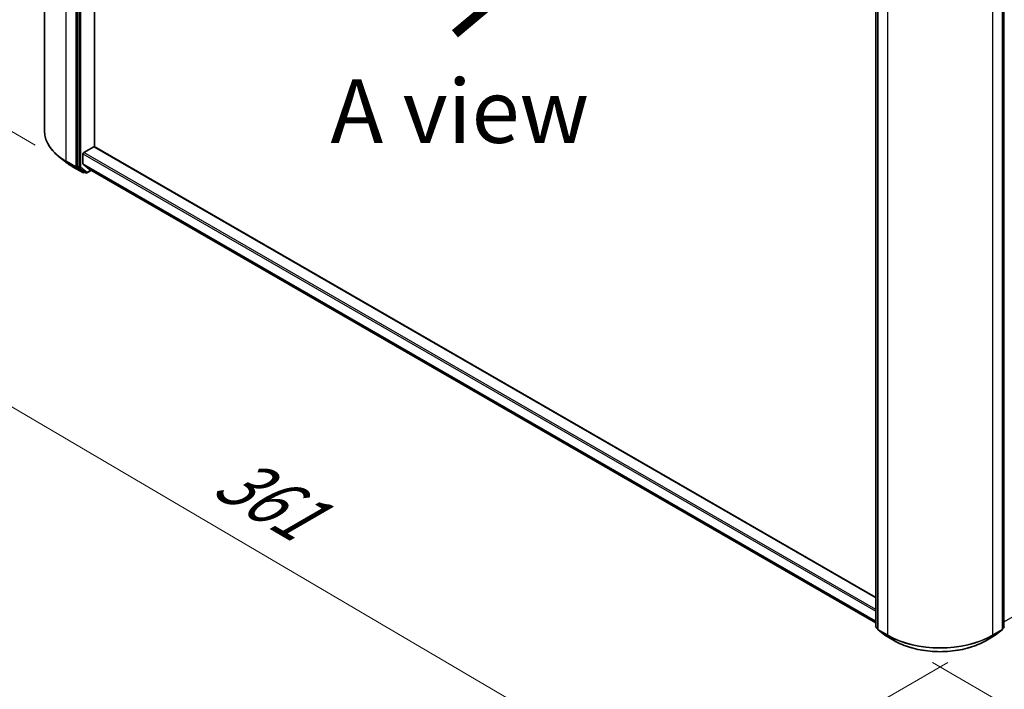
# Model space of a CAD drawing. Units: millimetres. Extents: x 36 to 8894, y 20 to 1706.
# Drawn here: x 114 to 211, y 485 to 551 of the extents above; entities that cross this region are included whole.
import ezdxf

# ---------------------------------------------------------------- set-up
doc = ezdxf.new("R2010")
doc.units = ezdxf.units.MM
doc.header["$LTSCALE"] = 2.5
doc.layers.get('Defpoints').update_dxf_attribs({"lineweight": 25})
for name, color, linetype, lineweight in [('Dimension (ISO)', 7, 'Continuous', 18), ('Symbol (ISO)', 7, 'Continuous', 18), ('Visible (ISO)', 7, 'Continuous', 35), ('Visible Narrow (ISO)', 7, 'Continuous', 25)]:
    doc.layers.add(name, color=color, linetype=linetype, lineweight=lineweight)
doc.styles.add('Note Text (TK)', font='MS PGothic.ttf')
doc.dimstyles.new('Default - Method 1b (TK)', dxfattribs={"dimscale": 2.5, "dimtxt": 2.5, "dimasz": 2.5, "dimexe": 1, "dimexo": 1.5, "dimgap": 1, "dimtad": 1, "dimtoh": 1, "dimdsep": 46, "dimtxsty": 'Note Text (TK)', "dimblk": 'OPEN', "dimcen": 0.09, "dimdle": 5, "dimclrd": 100, "dimclre": 100, "dimclrt": 7, "dimadec": 1, "dimazin": 1, "dimtfac": 1, "dimtmove": 0, "dimatfit": 3, "dimldrblk": 'OPEN', "dimfxl": 1, "dimtolj": 1, "dimlwd": -1, "dimlwe": -1, "dimarcsym": 0})

# ---------------------------------------------------------------- blocks, each defined once
blk = doc.blocks.new('_Open')
at = {"color": 0, "linetype": 'ByBlock', "lineweight": -2}
for p, q in [((-1, 0.167), (0, 0)), ((-1, -0.167), (0, 0)), ((0, 0), (-1, 0))]:
    blk.add_line(p, q, dxfattribs=at)
blk = doc.blocks.new('*D20')
at = {"layer": 'Defpoints', "color": 0}
for p in [(116.813, 539.906), (209.439, 489.692), (180.834, 473.177)]:
    blk.add_point(p, dxfattribs=at)
at = {"layer": 'Dimension (ISO)', "color": 100}
for p, q in [((113.08, 537.751), (89.38, 524.068)), ((97.256, 522.336), (175.447, 476.346)), ((205.706, 487.537), (178.346, 471.741))]:
    blk.add_line(p, q, dxfattribs=at)
at = {"layer": 'Dimension (ISO)', "color": 100, "xscale": 6.25, "yscale": 6.25, "zscale": 6.25}
for p, rotation in [((91.869, 525.505), 149.5367818976192), ((180.834, 473.177), 329.5367818976192)]:
    blk.add_blockref('_Open', p, dxfattribs=dict(at, rotation=rotation))
at = {"layer": 'Dimension (ISO)', "color": 7, "insert": (134.366, 506.368), "char_height": 6.25, "attachment_point": 4, "rotation": 329.53678, "style": 'Note Text (TK)'}
blk.add_mtext('\\A1;{\\Q29.537;\\W0.820;\\H0.816x;361}', dxfattribs=at)
blk = doc.blocks.new('*D21')
at = {"layer": 'Defpoints', "color": 0}
for p in [(310.757, 550.113), (200.454, 489.692), (230.014, 472.625)]:
    blk.add_point(p, dxfattribs=at)
at = {"layer": 'Dimension (ISO)', "color": 100}
for p, q in [((314.493, 547.956), (339.147, 533.722)), ((331.266, 531.998), (235.405, 475.787)), ((204.189, 487.535), (232.504, 471.188))]:
    blk.add_line(p, q, dxfattribs=at)
at = {"layer": 'Dimension (ISO)', "color": 100, "xscale": 6.25, "yscale": 6.25, "zscale": 6.25}
for p, rotation in [((336.657, 535.159), 30.38673472242853), ((230.014, 472.625), 210.3867347224285)]:
    blk.add_blockref('_Open', p, dxfattribs=dict(at, rotation=rotation))
at = {"layer": 'Dimension (ISO)', "color": 7, "insert": (277.337, 506.229), "char_height": 6.25, "attachment_point": 4, "rotation": 30.38673, "style": 'Note Text (TK)'}
blk.add_mtext('\\A1;{\\Q-29.613;\\W0.820;\\H0.816x;431}', dxfattribs=at)
blk = doc.blocks.new('*D22')
at = {"layer": 'Defpoints', "color": 0}
for p in [(96.166, 614.529), (119.699, 600.942), (119.641, 536.349)]:
    blk.add_point(p, dxfattribs=at)
at = {"layer": 'Dimension (ISO)', "color": 100}
for p, q in [((115.951, 603.106), (93.668, 615.972)), ((96.114, 556.186), (96.161, 608.279)), ((115.893, 538.513), (93.61, 551.378))]:
    blk.add_line(p, q, dxfattribs=at)
at = {"layer": 'Dimension (ISO)', "color": 100, "xscale": 6.25, "yscale": 6.25, "zscale": 6.25}
for p, rotation in [((96.166, 614.529), 89.94875764113235), ((96.108, 549.936), 269.9487576411323)]:
    blk.add_blockref('_Open', p, dxfattribs=dict(at, rotation=rotation))
at = {"layer": 'Dimension (ISO)', "color": 7, "insert": (91.08, 574.424), "char_height": 6.25, "attachment_point": 4, "rotation": 89.94876, "style": 'Note Text (TK)'}
blk.add_mtext('\\A1;{\\H0.816x;\\Q29.949;\\W0.817;221.5}', dxfattribs=at)

msp = doc.modelspace()

# ---------------------------------------------------------------- linework, layer by layer
at = {"layer": 'Visible (ISO)'}
for p, q in [((116.8125, 602.5083), (116.8125, 539.9064)), ((120.0429, 598.9478), (120.0429, 536.4101)), ((121.7349, 538.3504), (121.7349, 597.0657)), ((198.6266, 491.0654), (198.6266, 553.603)), ((198.8034, 553.4456), (198.8034, 490.8437)), ((211.089, 490.8437), (211.089, 553.4456)), ((120.6742, 537.7893), (121.6591, 538.3579)), ((198.6266, 493.957), (121.7127, 538.3633)), ((119.051, 536.7421), (118.297, 537.3225)), ((120.5984, 536.6691), (120.5984, 537.6581)), ((119.6456, 536.3462), (120.5799, 535.8068)), ((120.0609, 536.3639), (120.6866, 535.8736)), ((120.616, 536.6233), (121.2071, 536.1455)), ((120.8676, 535.7687), (120.6908, 535.8707)), ((120.9747, 535.7687), (121.4168, 536.0239)), ((121.2117, 536.1423), (198.6266, 491.4468)), ((120.7444, 535.8398), (120.6871, 535.8068)), ((198.8034, 490.8747), (198.6677, 490.981)), ((198.8444, 490.7594), (199.5109, 490.2372)), ((210.3815, 490.2372), (211.0479, 490.7594)), ((211.2247, 490.981), (211.089, 490.8747)), ((199.5234, 490.2288), (200.4578, 489.6893)), ((209.4346, 489.6893), (210.369, 490.2288))]:
    msp.add_line(p, q, dxfattribs=at)
for centre, start, end in [((120.6335, 535.8995), 240, 300), ((120.9211, 535.8615), 240, 300), ((198.7337, 491.0654), 180, 231.919639), ((198.9105, 490.8437), 180, 231.919639), ((210.9818, 490.8437), 308.080361, 0), ((211.1586, 491.0654), 308.080361, 0), ((199.5769, 490.3215), 231.919639, 240), ((210.3154, 490.3215), 300, 308.080361)]:
    msp.add_arc(centre, 0.1071, start, end, dxfattribs=at)
for centre, major_axis, start_param, end_param in [((120.6742, 537.7018), (-0.0536, -0.0928), 3.9269908, 5.4977871), ((121.6591, 538.2705), (0.0536, 0.0928), 0, 0.7853982), ((120.1186, 536.4538), (-0.0536, -0.0928), 5.4977871, 6.2014009), ((120.6742, 536.7129), (-0.0536, -0.0928), 5.4977871, 6.1925254), ((120.7444, 535.9635), (-0.0536, -0.0928), 6.2014009, 6.2831853), ((121.2653, 536.2351), (-0.0536, -0.0928), 6.1925254, 6.2831853)]:
    msp.add_ellipse(centre, major_axis=major_axis, ratio=0.5773503, start_param=start_param, end_param=end_param, dxfattribs=at)
for points, knots in [([(118.297, 537.3225), (118.1077, 537.4683), (117.9342, 537.6214), (117.622, 537.9401), (117.4832, 538.1057), (117.243, 538.4469), (117.1415, 538.6225), (116.9781, 538.9809), (116.9162, 539.1637), (116.8334, 539.5331), (116.8125, 539.7198), (116.8125, 539.9064)], [3.28352797, 3.28352797, 3.28352797, 3.28352797, 3.41222054, 3.41222054, 3.54091311, 3.54091311, 3.66960568, 3.66960568, 3.79829825, 3.79829825, 3.92699082, 3.92699082, 3.92699082, 3.92699082]), ([(119.051, 536.7421), (119.0874, 536.714), (119.1245, 536.6863), (119.2, 536.6315), (119.2384, 536.6044), (119.3165, 536.551), (119.3561, 536.5245), (119.4367, 536.4724), (119.4776, 536.4467), (119.5607, 536.3959), (119.6028, 536.3709), (119.6456, 536.3462)], [2.99965734, 2.99965734, 2.99965734, 2.99965734, 3.0280444, 3.0280444, 3.05643146, 3.05643146, 3.08481853, 3.08481853, 3.11320559, 3.11320559, 3.14159265, 3.14159265, 3.14159265, 3.14159265]), ([(200.4578, 489.6893), (200.9306, 489.4163), (201.4762, 489.1876), (202.661, 488.8391), (203.3, 488.7193), (204.6105, 488.5995), (205.2818, 488.5995), (206.5923, 488.7193), (207.2314, 488.8391), (208.4162, 489.1876), (208.9618, 489.4163), (209.4346, 489.6893)], [1.5707963, 1.5707963, 1.5707963, 1.5707963, 1.8849556, 1.8849556, 2.1991149, 2.1991149, 2.5132741, 2.5132741, 2.8274334, 2.8274334, 3.1415927, 3.1415927, 3.1415927, 3.1415927])]:
    msp.add_open_spline(points, degree=3, knots=knots, dxfattribs=at)
at = {"layer": 'Visible Narrow (ISO)'}
for p, q in [((118.9569, 536.9174), (118.9569, 599.5193)), ((119.8913, 598.9799), (119.8913, 536.378)), ((120.2196, 598.8457), (120.2196, 536.308)), ((120.3712, 536.308), (120.3712, 598.8457)), ((198.658, 491.0216), (198.658, 553.5593)), ((198.8348, 490.8), (198.8348, 553.4019)), ((211.0576, 553.4019), (211.0576, 490.8)), ((211.2344, 553.5593), (211.2344, 491.0216)), ((199.7691, 552.8624), (199.7691, 490.2605)), ((210.1232, 490.2605), (210.1232, 552.8624)), ((306.9716, 546.817), (211.2658, 491.5612)), ((198.6266, 492.7835), (120.6742, 537.7893)), ((121.6591, 538.3579), (198.6266, 493.9207)), ((119.8913, 536.378), (118.9569, 536.9174)), ((118.9749, 536.8712), (119.9093, 536.3318)), ((119.6414, 536.3491), (118.9749, 536.8712)), ((120.5984, 537.6581), (198.6266, 492.6085)), ((120.5757, 535.8096), (119.6414, 536.3491)), ((119.9093, 536.3318), (120.5757, 535.8096)), ((120.2196, 536.308), (120.0429, 536.4101)), ((120.0429, 536.378), (120.0429, 536.4101)), ((120.0609, 536.3639), (120.0429, 536.378)), ((120.0609, 536.3639), (120.2376, 536.2618)), ((120.2376, 536.2618), (120.8634, 535.7715)), ((120.9969, 535.8177), (120.3712, 536.308)), ((198.6266, 491.6196), (120.5984, 536.6691)), ((120.616, 536.6233), (198.6266, 491.5838)), ((120.8634, 535.7715), (120.6866, 535.8736)), ((120.7093, 535.8558), (120.6866, 535.8736)), ((120.713, 535.8579), (120.7093, 535.8558)), ((121.3854, 536.042), (120.9969, 535.8177)), ((198.6266, 491.4473), (121.2071, 536.1455)), ((198.8034, 490.9377), (198.658, 491.0216)), ((198.8034, 490.8756), (198.676, 490.9754)), ((198.676, 490.9754), (198.8034, 490.9019)), ((199.7691, 490.2605), (198.8348, 490.8)), ((198.8527, 490.7538), (199.7871, 490.2143)), ((199.5192, 490.2316), (198.8527, 490.7538)), ((210.1052, 490.2143), (211.0396, 490.7538)), ((211.0576, 490.8), (210.1232, 490.2605)), ((211.0396, 490.7538), (210.3732, 490.2316)), ((211.2344, 491.0216), (211.089, 490.9377)), ((211.2164, 490.9754), (211.089, 490.8756)), ((211.089, 490.9019), (211.2164, 490.9754)), ((200.4536, 489.6921), (199.5192, 490.2316)), ((200.4536, 489.6921), (199.7871, 490.2143)), ((210.3732, 490.2316), (209.4388, 489.6921)), ((209.4388, 489.6921), (210.1052, 490.2143))]:
    msp.add_line(p, q, dxfattribs=at)
for centre, major_axis, ratio, start_param, end_param in [((124.134, 539.9064), (-7.3214, 0), 0.5773503, 0, 0.7853982), ((124.134, 539.8498), (7.296, 0), 0.5773503, 3.7850555, 3.9269908), ((119.0327, 536.9612), (-0.0536, -0.0928), 0.5773503, 5.4977871, 6.2014009), ((124.134, 538.9429), (-6.3535, 0), 0.5773503, 0.6434628, 0.7853982), ((119.6991, 536.439), (-0.0536, -0.0928), 0.5773503, 6.2014009, 6.2831853), ((119.9671, 536.4217), (0.1071, 0), 0.5773503, 3.9269908, 5.4977871), ((119.9671, 536.4217), (-0.0536, -0.0928), 0.5773503, 5.4977871, 6.2014009), ((119.9671, 536.4217), (-0.0661, -0.0843), 0.8137675, 0.1150217, 1.6858181), ((120.2954, 536.3518), (0.1071, 0), 0.5773503, 3.9269908, 5.4977871), ((120.2954, 536.3518), (-0.0536, -0.0928), 0.5773503, 5.4977871, 6.2014009), ((120.2954, 536.3518), (-0.0661, -0.0843), 0.8137675, 0.1150217, 1.6858181), ((120.6335, 535.8995), (-0.0661, -0.0843), 0.8137675, 0.1150217, 1.6858181), ((120.6335, 535.8995), (0.0536, -0.0928), 0.5773503, 0, 0.7853982), ((120.6335, 535.8995), (-0.0536, -0.0928), 0.5773503, 6.2014009, 6.2831853), ((120.9211, 535.8615), (-0.0661, -0.0843), 0.8137675, 0.1150217, 1.6858181), ((120.9211, 535.8615), (-0.0536, -0.0928), 0.5773503, 6.2014009, 6.2831853), ((120.9211, 535.8615), (0.0536, -0.0928), 0.5773503, 0, 0.7853982), ((198.7337, 491.0654), (-0.1071, 0), 0.5773503, 0, 0.7853982), ((198.7337, 491.0654), (-0.0536, -0.0928), 0.5773503, 5.4977871, 6.2014009), ((198.7337, 491.0654), (-0.0661, -0.0843), 0.8137675, 0, 0.1150217), ((198.9105, 490.8437), (-0.1071, 0), 0.5773503, 0, 0.7853982), ((198.9105, 490.8437), (-0.0536, -0.0928), 0.5773503, 5.4977871, 6.2014009), ((198.9105, 490.8437), (-0.0661, -0.0843), 0.8137675, 0, 0.1150217), ((210.9818, 490.8437), (0.0536, -0.0928), 0.5773503, 0.0817844, 0.7853982), ((210.9818, 490.8437), (0.0661, -0.0843), 0.8137675, 6.1681636, 6.2831853), ((210.9818, 490.8437), (0.1071, 0), 0.5773503, 5.4977871, 6.2831853), ((211.1586, 491.0654), (0.0536, -0.0928), 0.5773503, 0.0817844, 0.7853982), ((211.1586, 491.0654), (0.0661, -0.0843), 0.8137675, 6.1681636, 6.2831853), ((211.1586, 491.0654), (0.1071, 0), 0.5773503, 5.4977871, 6.2831853), ((199.5769, 490.3215), (-0.0661, -0.0843), 0.8137675, 0, 0.1150217), ((199.5769, 490.3215), (-0.0536, -0.0928), 0.5773503, 6.2014009, 6.2831853), ((199.8449, 490.3042), (-0.0536, -0.0928), 0.5773503, 5.4977871, 6.2014009), ((204.9462, 493.2495), (-7.3214, 0), 0.5773503, 0.7853982, 2.3561945), ((204.9462, 493.1929), (7.296, 0), 0.5773503, 3.9269908, 5.4977871), ((200.5113, 489.7821), (-0.0536, -0.0928), 0.5773503, 6.2014009, 6.2831853), ((204.9462, 492.2859), (-6.3535, 0), 0.5773503, 0.7853982, 2.3561945), ((209.381, 489.7821), (0.0536, -0.0928), 0.5773503, 0, 0.0817844), ((210.0474, 490.3042), (0.0536, -0.0928), 0.5773503, 0.0817844, 0.7853982), ((210.3154, 490.3215), (0.0536, -0.0928), 0.5773503, 0, 0.0817844), ((210.3154, 490.3215), (0.0661, -0.0843), 0.8137675, 6.1681636, 6.2831853)]:
    msp.add_ellipse(centre, major_axis=major_axis, ratio=ratio, start_param=start_param, end_param=end_param, dxfattribs=at)

# ---------------------------------------------------------------- texts
at = {"layer": 'Symbol (ISO)', "color": 7, "insert": (156.9034, 548.9851), "char_height": 10, "attachment_point": 4, "rotation": 40, "line_spacing_factor": 1.5, "style": 'Note Text (TK)'}
msp.add_mtext('\\fMS PGothic|b0|i0;{\\H10.0000;→}', dxfattribs=at)
at = {"layer": 'Symbol (ISO)', "color": 7, "insert": (157.6775, 541.8575), "char_height": 6.25, "attachment_point": 5, "line_spacing_factor": 1.5, "style": 'Note Text (TK)'}
msp.add_mtext('\\fＭＳ Ｐゴシック|b0|i0;A view', dxfattribs=at)

# ---------------------------------------------------------------- dimensions: what is measured, and where the dimension line sits
at = {"layer": 'Dimension (ISO)', "color": 100}
for base, p1, p2, angle, text, picture, middle in [((96.1662, 614.529), (119.6414, 536.3491), (119.6991, 600.9422), 269.948758, '{\\H0.816x;\\Q29.949;\\W0.817;221.5}', '*D22', (96.1374, 582.2324)), ((230.0139, 472.6255), (310.7575, 550.1126), (200.4536, 489.6921), 30.386735, '{\\Q-29.613;\\W0.820;\\H0.816x;431}', '*D21', (283.3355, 503.8925)), ((180.8343, 473.1773), (116.8125, 539.9064), (209.4388, 489.6921), 149.536782, '{\\Q29.537;\\W0.820;\\H0.816x;361}', '*D20', (136.3515, 499.3412))]:
    dim = msp.add_linear_dim(base=base, p1=p1, p2=p2, angle=angle, text=text, dimstyle='Default - Method 1b (TK)', override={"dimgap": 1, "dimtoh": 0, "dimdec": 0, "dimlfac": 0.4, "dimtol": 0, "dimlim": 0, "dimtp": 0, "dimtm": 0, "dimtdec": 0, "dimtofl": 0, "dimatfit": 1}, dxfattribs=at)
    dim.commit()
    dim.dimension.update_dxf_attribs({"geometry": picture, "text_midpoint": middle, "dimtype": 160})

doc.saveas('drawing.dxf')
